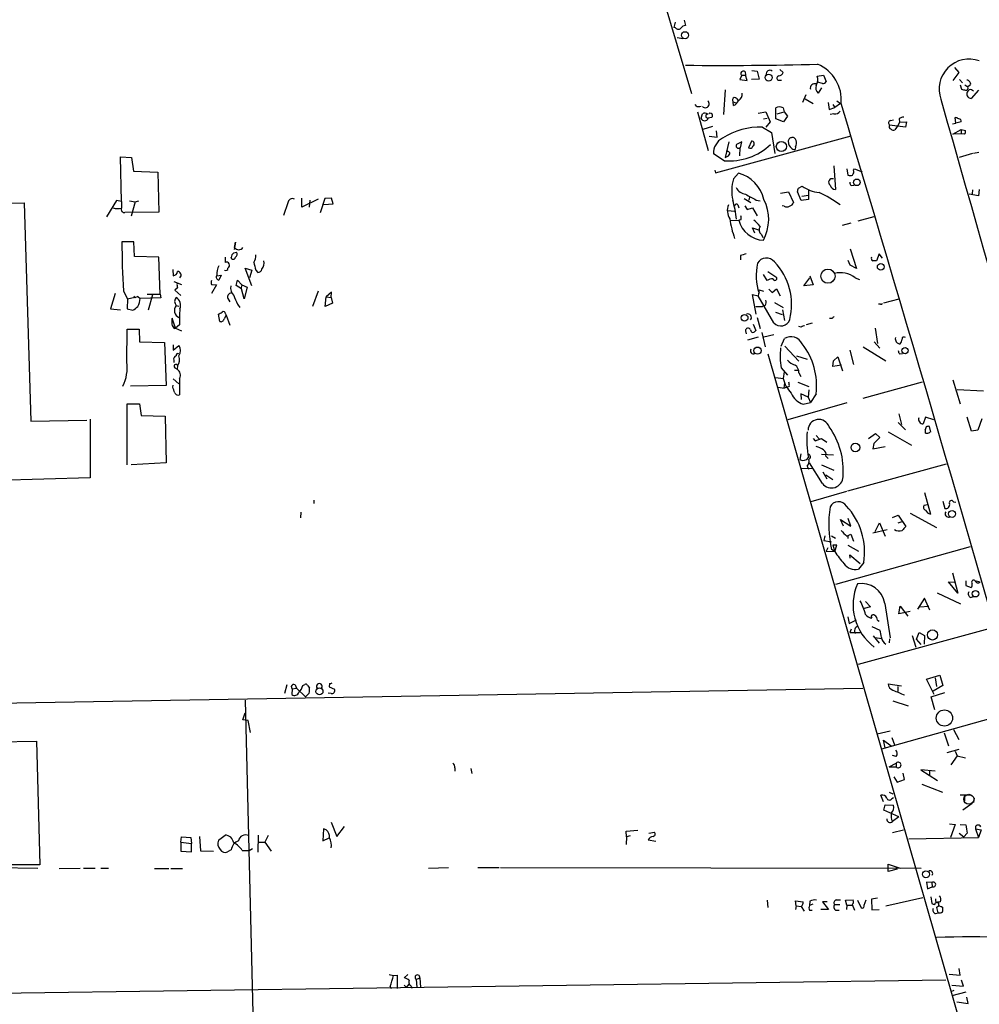
# Model space of a CAD drawing. Extents: x 0 to 737, y 0 to 880.
# Drawn here: x 297 to 467, y 496 to 670 of the extents above; entities that cross this region are included whole.
import ezdxf

# ---------------------------------------------------------------- set-up
doc = ezdxf.new("R2010")
doc.units = 0
doc.header["$MEASUREMENT"] = 0
doc.layers.add('MAIN', color=5, linetype='CONTINUOUS')

msp = doc.modelspace()

# ---------------------------------------------------------------- linework, layer by layer
at = {"layer": 'MAIN'}
for p, q in [((406.4847, 687.6626), (415.7133, 656.6746)), ((412.8347, 669.29), (412.5807, 668.3586)), ((414.4433, 669.6286), (414.6973, 668.6973)), ((412.9193, 668.274), (412.5807, 668.3586)), ((413.1733, 666.5806), (414.1893, 666.4113)), ((426.3813, 660.7386), (427.3127, 660.654)), ((427.3127, 660.654), (427.6513, 659.2146)), ((431.292, 660.908), (431.8847, 660.4)), ((462.1107, 661.2466), (462.8727, 660.4)), ((424.6033, 659.892), (424.2647, 659.13)), ((424.2647, 659.13), (425.5347, 658.9606)), ((424.6033, 659.892), (425.2807, 659.892)), ((425.196, 660.4846), (425.2807, 659.892)), ((425.5347, 658.9606), (425.2807, 659.892)), ((427.6513, 659.2146), (426.2967, 659.13)), ((431.038, 659.0453), (431.6307, 659.0453)), ((437.896, 659.7226), (438.9967, 659.892)), ((438.9967, 659.892), (439.5047, 658.7913)), ((462.8727, 660.4), (461.8567, 658.9606)), ((463.042, 659.13), (463.55, 658.5373)), ((421.64, 657.352), (421.386, 652.9493)), ((438.8273, 658.4526), (437.9807, 658.7066)), ((438.658, 657.6906), (438.0653, 656.7593)), ((463.1267, 658.1986), (463.3807, 657.4366)), ((463.9733, 658.1986), (464.4813, 657.86)), ((464.9893, 658.1986), (464.4813, 657.86)), ((466.344, 657.2673), (465.074, 655.828)), ((423.672, 655.828), (424.0107, 655.4046)), ((435.356, 655.1506), (435.9487, 656.5053)), ((435.7793, 655.7433), (437.2187, 654.8966)), ((441.3673, 655.4046), (442.0447, 654.8966)), ((416.6447, 654.3886), (416.3907, 654.7273)), ((423.0793, 655.2353), (423.672, 654.9813)), ((423.164, 654.558), (423.0793, 655.2353)), ((430.6147, 652.1873), (430.6147, 654.1346)), ((431.8847, 654.1346), (432.054, 653.4573)), ((439.8433, 655.066), (440.0127, 653.8806)), ((440.0127, 653.8806), (441.0287, 654.2193)), ((440.69, 654.7273), (441.0287, 654.2193)), ((442.0447, 654.8966), (441.0287, 654.2193)), ((416.814, 653.4573), (418.6767, 646.5993)), ((417.4067, 652.3566), (417.6607, 653.1186)), ((419.2693, 652.4413), (418.6767, 652.3566)), ((427.482, 653.2033), (428.8367, 653.4573)), ((428.4133, 652.1873), (429.0907, 652.3566)), ((428.8367, 653.4573), (429.5987, 651.6793)), ((431.9693, 651.6793), (430.6147, 652.1873)), ((430.8687, 653.1186), (432.054, 653.4573)), ((432.6467, 652.6953), (431.9693, 651.6793)), ((432.054, 653.4573), (432.6467, 652.6953)), ((440.8593, 653.1186), (440.182, 652.9493)), ((450.85, 651.9333), (451.358, 652.018)), ((452.374, 652.1873), (452.4587, 651.5946)), ((462.3647, 651.4253), (462.28, 652.4413)), ((419.4387, 650.8326), (417.7453, 650.3246)), ((428.244, 650.748), (429.8527, 649.8166)), ((429.5987, 651.6793), (428.8367, 650.748)), ((453.4747, 650.748), (450.6807, 651.0866)), ((452.2047, 651.0866), (451.612, 650.24)), ((452.4587, 651.5946), (452.2047, 651.0866)), ((452.4587, 651.5946), (453.644, 651.6793)), ((453.644, 651.6793), (453.4747, 650.748)), ((461.772, 651.3406), (462.3647, 651.4253)), ((461.8567, 649.478), (463.296, 650.3246)), ((463.296, 651.6793), (462.3647, 651.4253)), ((463.296, 650.3246), (464.058, 650.1553)), ((463.296, 650.3246), (463.296, 649.5626)), ((418.846, 649.1393), (420.2853, 648.97)), ((419.9467, 642.7046), (443.9073, 649.224)), ((420.2853, 648.97), (420.116, 650.0706)), ((429.8527, 649.8166), (430.4453, 646.0913)), ((463.296, 649.5626), (461.8567, 649.478)), ((463.8887, 649.478), (463.296, 649.5626)), ((422.3173, 648.1233), (421.64, 645.414)), ((424.6033, 648.1233), (423.672, 647.7)), ((424.2647, 647.1073), (424.18, 645.668)), ((424.3493, 647.1073), (424.6033, 648.1233)), ((426.2967, 648.2926), (425.7887, 647.1073)), ((434.086, 647.2766), (434.0013, 646.7686)), ((315.1293, 637.6246), (314.96, 645.4986)), ((314.96, 645.4986), (316.9073, 645.414)), ((316.9073, 645.414), (317.246, 642.9586)), ((421.4707, 644.8213), (419.608, 646.0066)), ((422.148, 646.43), (421.894, 646.5993)), ((465.328, 646.0913), (462.9573, 645.414)), ((465.4973, 646.176), (466.4287, 646.3453)), ((440.8593, 643.89), (441.1133, 639.7413)), ((443.1453, 643.382), (443.3147, 642.2813)), ((444.3307, 643.128), (444.5, 643.382)), ((444.5, 643.382), (445.8547, 642.874)), ((317.246, 642.9586), (321.564, 642.7893)), ((321.564, 642.7893), (321.7333, 635.762)), ((419.862, 643.128), (419.9467, 642.7046)), ((423.164, 641.604), (424.0107, 642.62)), ((434.594, 639.9953), (435.2713, 640.334)), ((443.9073, 640.4186), (444.4153, 640.5033)), ((466.5133, 639.7413), (466.344, 638.6406)), ((346.964, 636.6086), (346.964, 638.2173)), ((349.8427, 638.048), (346.964, 636.6086)), ((351.028, 638.1326), (350.1813, 635.5926)), ((352.2133, 638.2173), (351.028, 638.1326)), ((352.4673, 637.2013), (352.2133, 638.2173)), ((425.0267, 638.1326), (426.212, 637.4553)), ((425.958, 638.3866), (425.8733, 637.8786)), ((431.4613, 639.064), (432.816, 639.318)), ((432.816, 639.318), (433.7473, 637.4553)), ((435.102, 637.794), (434.4247, 639.318)), ((436.372, 637.9633), (435.102, 637.794)), ((435.1867, 638.556), (436.372, 638.7253)), ((436.372, 639.6566), (436.372, 638.7253)), ((436.372, 638.7253), (436.372, 637.9633)), ((466.344, 638.6406), (464.7353, 638.8946)), ((465.328, 639.6566), (465.2433, 638.9793)), ((272.9653, 636.9473), (297.942, 637.3706)), ((297.942, 637.3706), (299.1273, 598.8473)), ((314.2827, 637.794), (312.5047, 634.9153)), ((315.1293, 637.6246), (314.2827, 637.794)), ((315.1293, 637.6246), (315.1293, 636.4393)), ((316.5687, 637.7093), (317.5847, 637.54)), ((317.5847, 637.54), (316.8227, 635)), ((317.5847, 637.54), (318.1773, 637.7093)), ((344.5087, 637.3706), (343.7467, 635.1693)), ((348.4033, 637.8786), (348.234, 636.6086)), ((350.8587, 637.1166), (352.4673, 637.2013)), ((423.926, 637.032), (424.0953, 636.524)), ((425.1113, 636.8626), (425.5347, 636.1853)), ((425.5347, 636.1853), (426.466, 636.524)), ((426.466, 636.524), (427.3127, 635.0846)), ((427.1433, 637.8786), (427.8207, 637.7093)), ((432.054, 636.778), (431.7153, 636.8626)), ((321.7333, 635.762), (315.722, 635.6773)), ((422.148, 636.016), (423.3333, 635.9313)), ((447.8867, 634.9153), (445.0927, 634.1533)), ((422.5713, 634.238), (424.0953, 634.3226)), ((424.434, 634.4073), (424.0953, 634.3226)), ((426.8893, 632.0366), (426.466, 632.968)), ((426.466, 632.968), (427.5667, 632.6293)), ((443.8227, 633.8146), (442.2987, 633.3913)), ((428.0747, 631.7826), (428.3287, 631.2746)), ((317.3307, 630.5126), (315.214, 630.5126)), ((317.4153, 627.888), (317.3307, 630.5126)), ((335.28, 630.428), (335.026, 629.158)), ((335.1107, 629.4966), (335.28, 630.428)), ((443.738, 629.2426), (444.8387, 625.7713)), ((321.7333, 627.8033), (317.4153, 627.888)), ((321.9873, 621.284), (321.7333, 627.8033)), ((333.4173, 627.8033), (333.4173, 626.872)), ((334.6027, 627.4646), (334.518, 627.7186)), ((334.9413, 628.5653), (335.4493, 628.65)), ((424.3493, 628.0573), (424.3493, 627.2953)), ((448.818, 628.396), (448.3947, 627.126)), ((449.4107, 627.634), (448.818, 628.396)), ((338.1587, 622.7233), (336.9733, 625.856)), ((336.9733, 625.856), (338.1587, 625.5173)), ((443.738, 626.364), (443.3993, 627.2106)), ((444.8387, 625.7713), (443.738, 626.364)), ((324.1887, 625.602), (324.2733, 624.5013)), ((331.978, 624.5013), (332.74, 624.586)), ((332.74, 624.586), (332.3167, 623.7393)), ((338.1587, 625.5173), (337.7353, 624.1626)), ((338.836, 625.5173), (339.1747, 625.094)), ((429.0907, 623.6546), (428.4133, 624.7553)), ((429.1753, 625.2633), (430.6147, 624.332)), ((435.5253, 622.7233), (436.626, 624.1626)), ((436.626, 624.5013), (437.2187, 622.8926)), ((444.5847, 624.1626), (445.3467, 623.824)), ((324.358, 623.4853), (325.7127, 622.9773)), ((325.0353, 622.3846), (324.5273, 621.9613)), ((331.0467, 622.9773), (331.8933, 622.8926)), ((331.8933, 622.8926), (331.0467, 621.3686)), ((335.3647, 622.808), (335.6187, 623.7393)), ((336.296, 622.2153), (335.3647, 622.808)), ((335.6187, 623.7393), (336.3807, 622.8926)), ((336.3807, 622.8926), (336.2113, 622.2153)), ((336.3807, 622.8926), (337.312, 622.4693)), ((337.312, 622.4693), (336.804, 620.4373)), ((437.2187, 622.8926), (435.5253, 622.7233)), ((314.0287, 621.3686), (313.182, 618.6593)), ((315.468, 621.792), (316.23, 620.4373)), ((316.23, 620.4373), (318.008, 620.8606)), ((317.3307, 620.9453), (317.5, 620.6066)), ((317.3307, 620.9453), (317.5, 620.6066)), ((318.008, 620.8606), (317.5, 620.6066)), ((318.008, 620.8606), (318.4313, 620.522)), ((322.072, 620.6066), (318.4313, 620.522)), ((319.7013, 621.284), (321.9873, 621.284)), ((320.6327, 621.1146), (319.8707, 618.4053)), ((321.9873, 621.284), (322.072, 620.6066)), ((324.5273, 621.9613), (325.628, 621.03)), ((336.804, 620.4373), (336.296, 622.2153)), ((349.8427, 621.792), (348.8267, 619.0826)), ((351.1127, 619.0826), (351.282, 620.776)), ((352.2133, 621.6226), (351.282, 620.776)), ((351.282, 620.776), (352.1287, 620.6913)), ((352.1287, 620.6913), (352.2133, 621.6226)), ((352.1287, 620.6913), (352.3827, 619.6753)), ((427.1433, 617.728), (426.466, 621.1993)), ((426.466, 621.1993), (427.482, 620.9453)), ((427.6513, 622.046), (427.482, 620.9453)), ((430.276, 616.204), (427.482, 620.9453)), ((427.6513, 622.046), (428.4133, 621.792)), ((429.3447, 622.1306), (429.9373, 621.538)), ((429.9373, 621.538), (430.6993, 622.2153)), ((430.6993, 622.2153), (431.3767, 620.9453)), ((316.23, 620.4373), (316.1453, 618.6593)), ((324.7813, 619.252), (325.2893, 619.1673)), ((333.9253, 620.522), (334.264, 619.9293)), ((335.6187, 619.506), (336.042, 618.9133)), ((352.3827, 619.6753), (351.1127, 619.0826)), ((427.0587, 619.0826), (428.244, 619.0826)), ((428.752, 619.252), (428.244, 619.0826)), ((430.3607, 619.76), (431.8847, 618.9133)), ((449.072, 619.506), (448.7333, 619.506)), ((452.2893, 620.3526), (449.58, 619.6753)), ((313.182, 618.6593), (314.96, 618.49)), ((316.1453, 618.6593), (317.1613, 618.4053)), ((332.486, 616.458), (332.232, 617.728)), ((333.5867, 617.5586), (333.248, 616.8813)), ((333.502, 617.8126), (333.5867, 617.5586)), ((333.5867, 617.5586), (334.264, 615.7806)), ((427.3127, 617.1353), (427.8207, 615.188)), ((430.53, 618.0666), (431.7153, 617.6433)), ((431.8, 618.49), (432.1387, 616.6273)), ((324.6967, 615.2726), (324.104, 617.0506)), ((325.374, 615.8653), (324.6967, 615.2726)), ((426.6353, 615.95), (427.0587, 614.8493)), ((435.102, 615.442), (434.6787, 615.5266)), ((437.0493, 616.1193), (435.9487, 615.8653)), ((440.5207, 616.966), (440.0973, 616.966)), ((316.0607, 609.2613), (316.1453, 615.1033)), ((316.1453, 615.1033), (318.262, 615.1033)), ((318.262, 615.1033), (318.3467, 612.8173)), ((324.4427, 615.188), (324.6967, 615.2726)), ((324.6967, 615.2726), (325.7127, 614.7646)), ((425.2807, 614.7646), (425.3653, 614.2566)), ((427.482, 613.664), (425.6193, 613.156)), ((428.1593, 614.5106), (428.752, 611.9706)), ((430.276, 614.0873), (428.498, 613.664)), ((448.1407, 615.2726), (448.564, 612.5633)), ((318.3467, 612.8173), (322.7493, 612.7326)), ((322.7493, 612.7326), (323.0033, 605.1126)), ((324.2733, 612.3093), (324.2733, 611.378)), ((324.2733, 611.378), (325.2893, 612.2246)), ((431.546, 612.0553), (432.1387, 613.41)), ((432.2233, 612.0553), (434.6787, 609.4306)), ((446.024, 611.9706), (450.0033, 609.5153)), ((447.9713, 612.8173), (448.9873, 611.7166)), ((429.1753, 610.7006), (467.36, 477.774)), ((434.2553, 610.362), (436.118, 609.7693)), ((440.7747, 609.5153), (441.5367, 610.1926)), ((441.5367, 610.1926), (442.3833, 607.7373)), ((443.6533, 611.378), (444.3307, 608.838)), ((452.4587, 610.7006), (452.9667, 610.7853)), ((324.358, 609.6), (324.358, 609.1766)), ((325.0353, 608.584), (324.9507, 607.9913)), ((440.69, 608.4993), (440.7747, 609.5153)), ((442.214, 608.7533), (440.69, 608.4993)), ((324.5273, 608.2453), (324.9507, 607.9913)), ((431.546, 608.2453), (432.6467, 606.9753)), ((432.054, 607.568), (431.8847, 606.3826)), ((433.9167, 607.822), (434.5093, 607.822)), ((434.6787, 607.3986), (435.0173, 606.7213)), ((323.0033, 605.1126), (316.738, 605.028)), ((324.1887, 604.8586), (324.2733, 605.1973)), ((324.2733, 606.298), (325.2893, 605.4513)), ((325.374, 606.3826), (325.374, 603.504)), ((430.6147, 606.552), (431.8847, 606.3826)), ((432.054, 604.6893), (432.2233, 605.6206)), ((432.9853, 604.9433), (432.6467, 604.8586)), ((434.5093, 605.7053), (436.4567, 604.9433)), ((456.438, 605.7053), (445.9393, 602.8266)), ((461.8567, 606.1286), (463.1267, 601.8953)), ((431.038, 604.8586), (432.054, 604.6893)), ((432.6467, 604.8586), (432.054, 604.6893)), ((436.2873, 603.0806), (435.0173, 603.6733)), ((435.0173, 603.6733), (435.102, 602.6573)), ((436.4567, 604.3506), (436.2873, 603.0806)), ((437.7267, 603.6733), (436.7107, 602.1493)), ((462.6187, 604.4353), (467.2753, 604.1813)), ((316.1453, 591.1426), (316.1453, 601.8953)), ((316.1453, 601.8953), (318.3467, 601.8953)), ((318.3467, 601.8953), (318.6007, 599.8633)), ((443.1453, 602.0646), (432.7313, 599.1013)), ((435.4407, 601.8106), (436.7107, 602.1493)), ((436.2873, 603.0806), (436.7107, 602.1493)), ((318.6007, 599.8633), (322.834, 599.694)), ((322.834, 599.694), (323.0033, 591.4813)), ((452.2893, 600.1173), (452.7973, 598.2546)), ((299.1273, 598.8473), (309.0333, 599.0166)), ((309.626, 599.186), (309.626, 588.8566)), ((452.2047, 598.5933), (453.4747, 597.3233)), ((457.0307, 599.5246), (456.6073, 598.3393)), ((458.47, 599.1013), (457.0307, 599.5246)), ((465.1587, 597.0693), (464.3967, 599.5246)), ((466.9367, 599.2706), (466.2593, 597.2386)), ((437.7267, 596.3073), (438.2347, 595.7146)), ((446.9553, 595.7993), (448.2253, 596.646)), ((448.2253, 596.646), (448.9873, 595.9686)), ((450.4267, 596.9846), (454.5753, 594.614)), ((457.1153, 597.8313), (456.946, 597.3233)), ((457.962, 596.9), (457.708, 597.916)), ((466.2593, 597.2386), (465.1587, 597.0693)), ((437.2187, 595.7993), (437.5573, 595.376)), ((437.5573, 595.376), (438.658, 595.7993)), ((438.658, 595.7993), (439.5893, 595.122)), ((447.8867, 594.868), (447.7173, 593.9366)), ((448.9873, 595.9686), (447.8867, 594.868)), ((435.0173, 593.09), (434.848, 592.074)), ((438.658, 593.0053), (440.7747, 592.9206)), ((447.7173, 593.9366), (449.9187, 594.36)), ((323.0033, 591.4813), (316.8227, 591.1426)), ((438.8273, 587.8406), (436.5413, 591.4813)), ((438.658, 591.1426), (440.8593, 590.2113)), ((439.42, 592.6666), (439.8433, 592.2433)), ((460.6713, 591.2273), (443.23, 586.486)), ((435.1867, 590.4653), (437.134, 590.55)), ((436.118, 590.8886), (436.372, 590.3806)), ((438.912, 589.8726), (439.5893, 588.6873)), ((439.42, 589.3646), (440.69, 588.518)), ((309.626, 588.8566), (292.6927, 588.3486)), ((443.0607, 586.4013), (436.7953, 584.6233)), ((456.8613, 586.232), (457.8773, 582.422)), ((349.0807, 584.8773), (349.0807, 584.2846)), ((456.7767, 584.0306), (457.3693, 584.1153)), ((460.0787, 584.708), (460.4173, 583.438)), ((461.9413, 584.6233), (462.3647, 584.5386)), ((346.7947, 582.7606), (346.71, 581.7446)), ((454.3213, 582.5913), (458.978, 580.0513)), ((442.5527, 580.3053), (442.0447, 581.4906)), ((442.0447, 581.4906), (443.8227, 580.3053)), ((443.8227, 580.3053), (443.3993, 581.66)), ((448.1407, 579.374), (448.9027, 580.898)), ((448.9027, 580.898), (449.9187, 578.5273)), ((451.1887, 581.8293), (452.2047, 582.2526)), ((452.2047, 582.2526), (453.5593, 580.2206)), ((452.2047, 580.898), (452.882, 581.152)), ((443.1453, 578.5273), (443.8227, 578.866)), ((443.8227, 578.866), (444.3307, 577.6806)), ((447.7173, 579.12), (450.2573, 579.7126)), ((439.2507, 578.612), (439.0813, 577.7653)), ((439.0813, 577.7653), (440.436, 577.5113)), ((440.436, 578.612), (441.1133, 578.1886)), ((443.3147, 578.5273), (443.3147, 578.104)), ((439.7587, 576.4953), (439.5047, 575.9026)), ((439.5047, 575.9026), (441.0287, 575.818)), ((441.0287, 575.818), (440.436, 576.1566)), ((440.69, 576.9186), (441.0287, 575.818)), ((441.3673, 576.9186), (440.69, 576.9186)), ((441.0287, 575.818), (441.3673, 576.9186)), ((464.9047, 576.6646), (441.1133, 569.976)), ((443.3147, 576.9186), (445.1773, 575.9026)), ((443.738, 574.6326), (443.6533, 575.2253)), ((443.6533, 575.2253), (445.516, 573.7013)), ((446.1087, 573.8706), (445.1773, 572.6853)), ((461.772, 572.0926), (462.7033, 568.452)), ((462.7033, 568.452), (461.0947, 570.484)), ((461.0947, 570.484), (462.1107, 570.3993)), ((464.1427, 570.6533), (464.1427, 569.8066)), ((465.7513, 570.738), (466.6827, 570.484)), ((459.0627, 568.5366), (463.2113, 566.5893)), ((464.1427, 569.8066), (465.074, 569.468)), ((446.4473, 567.0126), (447.294, 566.0813)), ((449.834, 566.674), (450.7653, 560.578)), ((456.8613, 567.6053), (455.5913, 565.658)), ((457.7927, 565.4886), (456.8613, 567.6053)), ((464.9893, 567.69), (465.4973, 567.8593)), ((447.294, 566.0813), (446.1933, 565.7426)), ((452.2893, 564.8113), (452.5433, 566.166)), ((454.3213, 565.2346), (452.2893, 564.8113)), ((452.5433, 566.166), (453.898, 564.388)), ((456.0147, 566.0813), (457.6233, 566.166)), ((443.3147, 564.3033), (443.5687, 563.118)), ((443.5687, 563.118), (444.8387, 563.7953)), ((448.564, 563.7106), (448.818, 563.5413)), ((443.9073, 562.102), (443.6533, 561.5093)), ((443.6533, 561.5093), (445.516, 561.5093)), ((445.1773, 555.9213), (468.884, 562.4406)), ((447.548, 562.61), (448.9873, 561.9326)), ((455.422, 560.324), (455.93, 561.5093)), ((455.93, 561.5093), (456.8613, 561.0013)), ((447.802, 560.9166), (448.818, 559.6466)), ((448.1407, 560.6626), (449.2413, 560.4933)), ((450.6807, 560.4086), (450.596, 559.7313)), ((454.66, 561.0013), (455.3373, 558.9693)), ((456.2687, 559.3926), (455.422, 560.324)), ((456.8613, 561.0013), (456.7767, 559.4773)), ((457.2, 553.2966), (459.5707, 553.974)), ((458.5547, 550.5873), (457.2, 553.2966)), ((458.724, 553.5506), (458.978, 552.0266)), ((459.5707, 553.974), (460.0787, 552.196)), ((246.4647, 548.2166), (445.9393, 551.688)), ((344.3393, 552.2806), (343.916, 550.7566)), ((345.2707, 551.6033), (345.186, 550.5873)), ((345.2707, 551.6033), (346.0327, 551.688)), ((345.7787, 552.2806), (346.0327, 551.688)), ((346.0327, 551.688), (347.6413, 550.164)), ((347.1333, 552.196), (347.472, 552.3653)), ((347.98, 552.196), (348.3187, 551.7726)), ((351.8747, 552.5346), (351.79, 551.942)), ((351.79, 551.942), (352.7213, 551.5186)), ((450.4267, 552.45), (452.7973, 552.1113)), ((452.12, 552.0266), (452.12, 551.0953)), ((460.0787, 552.196), (458.3853, 551.18)), ((336.9733, 549.5713), (341.5453, 363.8126)), ((348.234, 550.8413), (347.6413, 550.164)), ((352.1287, 550.7566), (351.6207, 550.8413)), ((451.2733, 549.4866), (453.9827, 548.5553)), ((458.0467, 550.164), (460.4173, 550.926)), ((458.6393, 547.878), (458.0467, 550.164)), ((449.326, 541.02), (473.202, 547.7086)), ((336.55, 546.1), (336.9733, 547.37)), ((337.4813, 546.0153), (336.55, 546.1)), ((337.9047, 543.8986), (337.4813, 546.0153)), ((448.4793, 543.6446), (450.7653, 544.1526)), ((461.9413, 544.4066), (462.8727, 542.6286)), ((285.242, 542.036), (300.1433, 542.3746)), ((300.1433, 542.3746), (300.736, 520.5306)), ((449.9187, 541.1893), (449.58, 542.544)), ((449.58, 542.544), (450.9347, 541.528)), ((451.104, 542.9673), (451.5273, 541.6973)), ((460.3327, 543.814), (461.0947, 541.528)), ((460.8407, 540.3426), (462.9573, 540.9353)), ((462.28, 540.5966), (462.6187, 539.75)), ((451.866, 539.6653), (451.1887, 539.8346)), ((462.6187, 539.75), (461.518, 538.1413)), ((462.6187, 539.75), (464.058, 539.4113)), ((373.9727, 537.6333), (373.9727, 537.0406)), ((376.7667, 537.5486), (376.936, 536.6173)), ((450.596, 537.8026), (451.866, 538.48)), ((450.596, 537.8026), (451.866, 537.8026)), ((451.866, 538.48), (451.866, 537.8026)), ((458.724, 537.0406), (456.184, 537.2946)), ((456.184, 537.2946), (459.1473, 535.432)), ((451.4427, 536.0246), (452.0353, 535.0933)), ((452.0353, 535.0933), (453.3053, 535.6013)), ((453.3053, 535.6013), (453.0513, 536.702)), ((457.708, 537.0406), (457.708, 536.2786)), ((456.3533, 534.7546), (459.994, 533.3153)), ((449.58, 531.622), (449.1567, 532.8073)), ((450.596, 533.3153), (451.2733, 533.0613)), ((451.104, 532.2146), (451.358, 532.384)), ((463.1267, 532.892), (464.9893, 532.892)), ((463.8887, 532.8073), (463.8887, 531.7913)), ((465.582, 532.2993), (465.4973, 531.5373)), ((449.6647, 530.1826), (449.9187, 531.114)), ((452.2893, 528.9973), (449.6647, 530.1826)), ((449.9187, 531.114), (451.358, 531.0293)), ((465.2433, 531.368), (463.6347, 530.1826)), ((452.2893, 528.9973), (451.1887, 528.1506)), ((350.774, 526.8806), (350.6893, 524.764)), ((351.282, 526.7113), (350.774, 526.8806)), ((352.1287, 528.066), (353.1447, 525.526)), ((353.1447, 525.526), (354.4993, 527.304)), ((451.1887, 526.2033), (453.136, 526.7113)), ((461.264, 527.7273), (462.28, 527.6426)), ((462.28, 527.6426), (461.4333, 525.3566)), ((463.1267, 527.6426), (464.1427, 527.558)), ((465.836, 526.8806), (466.344, 525.3566)), ((465.836, 526.8806), (466.852, 526.7113)), ((466.852, 526.7113), (466.344, 525.3566)), ((325.628, 524.51), (325.7127, 525.4413)), ((325.7127, 525.4413), (327.406, 525.3566)), ((327.406, 525.3566), (327.4907, 524.256)), ((328.93, 525.526), (329.0993, 522.986)), ((332.232, 524.8486), (333.4173, 525.78)), ((339.2593, 525.78), (339.1747, 522.732)), ((341.0373, 525.6953), (340.4447, 524.51)), ((350.6893, 524.764), (351.79, 525.272)), ((404.1987, 526.4573), (406.2307, 526.6266)), ((404.2833, 525.4413), (404.1987, 526.4573)), ((404.2833, 525.4413), (404.1987, 524.0866)), ((404.876, 525.6106), (404.2833, 525.4413)), ((408.178, 526.1186), (409.194, 526.288)), ((454.0673, 525.1026), (466.344, 525.3566)), ((462.9573, 526.1186), (463.804, 525.4413)), ((464.3967, 526.1186), (463.804, 525.4413)), ((325.628, 524.51), (327.4907, 524.256)), ((325.628, 524.51), (325.628, 522.9013)), ((327.4907, 522.8166), (327.4907, 524.256)), ((337.6507, 523.0706), (338.2433, 523.4093)), ((339.344, 524.51), (340.4447, 524.51)), ((340.4447, 524.51), (341.5453, 522.9013)), ((408.0933, 524.9333), (409.448, 524.6793)), ((325.628, 522.9013), (327.4907, 522.8166)), ((329.0993, 522.986), (331.3853, 522.9013)), ((334.518, 523.1553), (333.8407, 522.8166)), ((336.4653, 523.0706), (337.6507, 523.0706)), ((300.736, 520.5306), (285.75, 520.5306)), ((292.7773, 520.0226), (300.3973, 519.938)), ((304.1227, 519.8533), (307.848, 519.938)), ((308.4407, 519.938), (310.4727, 519.938)), ((311.4887, 519.938), (312.8433, 519.938)), ((320.9713, 519.8533), (323.5113, 519.8533)), ((323.85, 519.8533), (325.882, 519.8533)), ((369.316, 519.938), (372.872, 520.0226)), ((378.0367, 520.0226), (381.762, 520.0226)), ((382.016, 520.0226), (456.2687, 519.938)), ((450.4267, 520.0226), (450.4267, 520.6153)), ((450.4267, 520.6153), (452.5433, 519.938)), ((450.4267, 519.3453), (450.4267, 520.0226)), ((452.0353, 519.7686), (450.4267, 519.3453)), ((458.1313, 517.398), (457.2, 517.4826)), ((457.2, 517.4826), (457.3693, 516.2973)), ((457.3693, 516.2973), (458.216, 516.636)), ((458.1313, 517.398), (458.216, 516.636)), ((448.564, 514.604), (447.4633, 514.4346)), ((450.0033, 513.2493), (456.5227, 514.7733)), ((457.962, 514.858), (458.1313, 513.6726)), ((429.0907, 514.2653), (429.1753, 512.9953)), ((434.1707, 513.2493), (434.086, 514.1806)), ((434.086, 514.1806), (435.4407, 514.0113)), ((434.1707, 513.2493), (434.086, 512.6566)), ((434.1707, 513.2493), (435.102, 513.1646)), ((435.102, 513.1646), (435.61, 512.318)), ((436.626, 514.096), (436.5413, 513.334)), ((437.134, 513.588), (436.5413, 513.334)), ((439.674, 514.0113), (438.8273, 514.0113)), ((438.8273, 514.0113), (439.928, 512.6566)), ((440.944, 513.5033), (441.8753, 513.5033)), ((441.2827, 514.35), (442.0447, 514.35)), ((442.8913, 514.2653), (444.246, 514.35)), ((443.1453, 513.4186), (442.8913, 514.2653)), ((443.1453, 513.4186), (443.0607, 512.6566)), ((443.1453, 513.4186), (444.0767, 513.4186)), ((444.0767, 513.5033), (444.5, 512.4873)), ((445.008, 514.2653), (445.6853, 512.9106)), ((446.1933, 513.4186), (446.532, 514.35)), ((447.4633, 514.4346), (447.548, 512.572)), ((458.978, 513.842), (459.1473, 513.9266)), ((458.978, 512.9953), (459.4013, 513.334)), ((459.6553, 514.0113), (459.1473, 513.9266)), ((459.8247, 513.1646), (460.0787, 512.9953)), ((436.5413, 512.4873), (437.0493, 512.4873)), ((439.928, 512.6566), (438.5733, 512.6566)), ((441.1133, 512.4873), (441.7907, 512.4873)), ((447.548, 512.572), (448.818, 512.6566)), ((458.8087, 511.8946), (459.232, 512.064)), ((362.3733, 501.142), (363.1353, 500.9726)), ((363.1353, 500.9726), (363.8127, 501.0573)), ((363.8127, 501.0573), (363.8127, 498.6866)), ((365.6753, 501.142), (364.998, 500.5493)), ((461.1793, 501.2266), (463.1267, 501.0573)), ((463.1267, 501.0573), (462.9573, 502.2426)), ((460.5867, 500.126), (290.068, 497.7553)), ((362.5427, 499.0253), (362.712, 498.6866)), ((364.998, 499.2793), (365.4213, 498.856)), ((365.4213, 498.856), (365.9293, 499.4486)), ((366.268, 499.11), (366.3527, 498.7713)), ((367.1147, 500.2953), (367.792, 500.5493)), ((367.1147, 500.2953), (367.284, 498.9406)), ((367.792, 500.5493), (367.8767, 498.856)), ((461.6873, 499.2793), (463.7193, 499.11)), ((463.7193, 499.11), (463.3807, 500.126)), ((462.026, 498.348), (461.518, 498.094)), ((464.1427, 498.0093), (461.6873, 497.4166)), ((464.566, 496.062), (464.312, 497.1626)), ((462.534, 496.316), (464.566, 496.062))]:
    msp.add_line(p, q, dxfattribs=at)
for centre, radius in [((414.5851, 666.9633), 0.6304), ((429.3319, 659.4828), 0.6024), ((431.5832, 647.3237), 0.8948), ((444.9216, 641.0001), 0.5778), ((449.1213, 626.0869), 0.5915), ((439.8105, 624.4374), 1.2477), ((425.0907, 617.0804), 0.5958), ((427.3808, 611.2935), 0.6354), ((453.4178, 611.2774), 0.5507), ((444.6408, 594.1916), 0.7644), ((461.7098, 582.4572), 0.6117), ((465.8459, 568.3842), 0.5761), ((458.2589, 561.0998), 0.8975), ((350.077, 551.1227), 0.6146), ((460.3619, 546.4295), 1.4324), ((457.0871, 518.8577), 0.6153)]:
    msp.add_circle(centre, radius, dxfattribs=at)
at = {"layer": 'MAIN', "color": 5}
msp.add_circle((464.6506, 532.0877), 0.8828, dxfattribs=at)
at = {"layer": 'MAIN'}
for centre, radius, start, end in [((413.4213, 668.6309), 0.616, 215.411159, 314.197517), ((414.782, 667.5967), 1.1039, 94.400696, 147.530798), ((464.695, 657.4769), 5.2781, 69.849122, 200.151252), ((421.314, 1352.829), 691.1907, 269.4515048, 271.3817087), ((424.8573, 660.2306), 0.4233, 36.867191, 233.124688), ((429.5511, 660.1326), 0.6488, 53.472721, 193.912023), ((435.3572, 655.5608), 6.8046, 354.39841, 67.322165), ((431.1756, 659.4157), 0.3952, 97.693333, 249.620458), ((431.1579, 660.5482), 0.7418, 267.279935, 348.474956), ((436.2963, 659.0778), 1.7248, 326.028007, 21.95316), ((438.912, 659.1299), 0.6826, 262.87186, 330.261365), ((464.2626, 658.3115), 0.7355, 351.169134, 86.148614), ((437.4675, 657.631), 0.7814, 70.623427, 194.406164), ((438.912, 657.6906), 1.2587, 160.342808, 227.724168), ((506.0517, 826.7062), 174.5652, 255.851163, 256.080306), ((464.1408, 657.6556), 0.397, 257.962694, 30.976128), ((465.4132, 656.4203), 1.1522, 126.039438, 162.889228), ((464.9046, 656.5899), 0.7807, 40.605275, 102.524827), ((418.1578, 654.8677), 0.6905, 223.943652, 51.036953), ((423.3636, 655.5437), 0.4194, 42.671557, 227.328443), ((422.6135, 655.9553), 1.5018, 291.503155, 338.488347), ((423.3332, 656.59), 1.3653, 299.749566, 7.122934), ((8755.1125, 2997.4246), 8619.575, 195.76426026, 196.60226818), ((465.1052, 656.6309), 0.8035, 170.804953, 267.774655), ((416.8561, 655.9568), 1.5824, 262.322568, 290.362373), ((431.2497, 653.1611), 1.1623, 56.88417, 123.11583), ((-6738.6786, -1504.7363), 7498.5343, 15.74882568, 16.73869582), ((418.0417, 652.5175), 0.6551, 194.21868, 345.78132), ((418.0567, 652.3094), 0.9009, 53.544775, 116.075842), ((418.592, 652.69), 0.344, 90, 284.254389), ((419.0154, 652.78), 0.4233, 306.856362, 126.886139), ((441.0646, 654.2272), 1.1275, 259.508338, 322.575172), ((450.977, 651.4676), 0.4827, 105.254078, 232.12814), ((453.2714, 651.1717), 1.3552, 92.143942, 131.464317), ((462.2204, 651.4838), 0.9594, 47.162672, 86.438195), ((462.964, 651.833), 0.3659, 335.158137, 104.45024), ((427.8671, 638.455), 12.2988, 88.243877, 122.733883), ((451.0334, 650.8326), 0.4347, 144.240122, 256.874964), ((451.4003, 650.8325), 0.6292, 222.268789, 289.661787), ((463.4655, 649.9436), 0.6292, 312.268789, 19.661787), ((422.5565, 646.169), 2.953, 116.981551, 183.1526), ((433.4932, 648.2081), 0.6981, 104.02828, 194.052168), ((433.5409, 648.2873), 0.6361, 8.13265, 109.936165), ((433.027, 647.9117), 1.2348, 329.04818, 22.151227), ((422.3516, 655.4624), 10.6775, 265.267686, 313.365547), ((424.0107, 647.446), 0.4234, 143.132809, 306.867191), ((426.085, 647.4884), 0.4827, 232.135426, 344.734472), ((426.3072, 647.7952), 0.4976, 299.30067, 91.209321), ((434.094, 648.1315), 1.2814, 184.157615, 233.063924), ((433.9167, 647.4459), 0.6826, 209.738635, 277.119811), ((421.2356, 647.0394), 1.675, 283.971531, 314.136456), ((422.1503, 646.0802), 0.3498, 316.019308, 90.376725), ((429.6811, 639.4413), 6.8666, 161.641572, 193.154662), ((422.3853, 636.5633), 6.271, 12.900043, 74.97783), ((440.5535, 641.0132), 0.6309, 69.473719, 233.923884), ((443.738, 643.2967), 1.1001, 247.369719, 292.630281), ((443.399, 642.8741), 0.9657, 322.1297, 15.24367), ((425.6632, 641.2433), 2.3796, 209.265549, 260.75024), ((265.1549, 681.989), 174.5654, 345.851179, 346.080322), ((438.5016, 644.4915), 5.2649, 232.153459, 267.094228), ((441.2319, 640.8364), 1.1015, 197.602583, 263.818923), ((444.6108, 641.0709), 0.9594, 183.561805, 222.837328), ((345.3425, 637.2873), 0.838, 65.19955, 174.29485), ((680.2233, 1104.0571), 530.445, 241.274081, 241.503253), ((421.6372, 634.4452), 7.7102, 331.50341, 27.147969), ((426.7769, 615.5902), 26.2731, 54.697403, 64.144477), ((314.5297, 638.521), 2.1663, 247.194185, 286.06819), ((315.6162, 636.2065), 0.5397, 154.446281, 281.305768), ((424.7432, 636.0509), 2.6954, 158.654509, 213.158873), ((405.7731, 632.6734), 17.9911, 5.801572, 16.817355), ((423.6643, 636.8241), 0.3342, 38.46437, 187.928861), ((432.5621, 637.9632), 1.2894, 246.794992, 336.80316), ((439.1146, 636.793), 16.775, 187.592431, 199.819547), ((423.7993, 634.746), 0.7194, 331.913927, 28.079046), ((428.6699, 635.4778), 4.7182, 194.172314, 266.882411), ((423.7139, 630.2155), 5.0897, 36.207056, 53.798572), ((428.6792, 632.6314), 1.042, 145.474203, 234.542218), ((483.5664, 631.0521), 168.3533, 180.183609, 183.153087), ((335.8304, 629.9623), 0.8571, 212.905903, 327.090466), ((335.6548, 627.6794), 1.1375, 128.847817, 178.025066), ((334.8143, 627.8879), 0.4733, 243.440363, 349.703815), ((334.9606, 628.3074), 0.5968, 302.358529, 35.03213), ((336.4312, 628.1082), 2.4077, 329.106848, 2.818674), ((509.5297, 374.2344), 267.7345, 108.322042, 108.551232), ((428.9604, 625.88), 1.7663, 37.554352, 152.243877), ((448.0644, 627.6425), 0.6223, 165.023504, 236.097982), ((334.7853, 624.905), 2.8254, 150.894775, 186.482845), ((333.5775, 625.7768), 0.3567, 226.66966, 12.828473), ((333.6452, 626.351), 0.5687, 299.503724, 113.625916), ((677.312, 710.8622), 349.0698, 193.922631, 194.151834), ((338.5663, 626.7685), 1.746, 321.709701, 11.815139), ((436.877, 624.5305), 9.7254, 167.094494, 198.445941), ((422.4768, 619.413), 10.9115, 346.126261, 43.736374), ((448.056, 457.7761), 169.3502, 89.885409, 90.114591), ((324.1463, 625.3903), 0.898, 278.130102, 351.869898), ((325.0269, 624.6283), 0.6351, 312.836876, 89.242116), ((332.384, 624.2573), 0.5224, 141.006164, 262.597439), ((339.2099, 625.8349), 0.7417, 267.279935, 348.467387), ((430.4454, 624.0357), 0.3413, 187.135426, 60.257201), ((441.9601, 620.7012), 4.3439, 52.828846, 103.527592), ((326.5171, 622.9348), 1.5807, 172.299482, 200.370222), ((331.6814, 623.3159), 0.7194, 151.913927, 208.079046), ((336.3322, 622.3701), 1.9315, 169.463258, 223.93435), ((430.1066, 622.3003), 1.693, 89.996616, 126.874636), ((325.6421, 619.9716), 1.122, 140.101587, 219.894495), ((323.85, 619.2519), 1.7144, 339.777616, 57.096903), ((334.5321, 620.7901), 0.6633, 91.217957, 203.837087), ((716.2797, 789.6179), 416.9423, 203.849995, 204.079178), ((148.2572, 830.422), 271.0713, 308.542744, 308.771924), ((315.7527, 620.5278), 2.6786, 327.348184, 359.875937), ((325.85, 618.3892), 1.3736, 141.084813, 245.907485), ((428.0271, 619.7874), 0.9012, 323.550995, 26.058953), ((449.199, 619.6753), 0.2117, 233.124688, 0), ((349.1677, 616.5423), 23.8033, 174.897535, 181.629792), ((247.9307, 787.2023), 189.2835, 296.447048, 296.676258), ((333.171, 617.8589), 0.3341, 352.037181, 141.562485), ((425.6683, 617.1398), 0.6274, 317.014988, 110.361515), ((525.3399, 532.4854), 119.7133, 134.885408, 135.114592), ((327.3631, 616.2462), 3.3569, 166.135551, 185.062153), ((325.6459, 616.3552), 1.6763, 193.988163, 224.129898), ((332.7205, 616.9334), 0.5301, 243.744313, 354.359318), ((431.5047, 617.2938), 1.6424, 221.571541, 342.378133), ((435.754, 614.7391), 0.9587, 93.546139, 132.848561), ((425.704, 614.8493), 0.4317, 11.315138, 191.315138), ((426.6015, 614.9848), 0.4769, 186.11465, 343.491799), ((433.2835, 611.5265), 2.2041, 25.593103, 121.291427), ((453.213, 613.3714), 0.3342, 38.46437, 187.928861), ((323.709, 611.2933), 1.8343, 329.488369, 30.511631), ((425.7246, 605.0714), 12.0833, 353.355678, 37.80757), ((452.5918, 613.3919), 0.9146, 168.175232, 266.960213), ((451.5277, 613.376), 1.3552, 318.535684, 357.856058), ((324.9688, 609.7593), 0.6312, 107.280921, 194.617437), ((325.0584, 610.4967), 0.308, 41.446637, 205.924669), ((323.4173, 609.7223), 1.9783, 324.872737, 18.866328), ((426.6507, 611.2552), 0.527, 146.343098, 296.919985), ((443.8911, 610.3184), 12.5179, 173.196655, 189.532678), ((453.1608, 611.3523), 0.9579, 183.531189, 222.867946), ((309.1072, 608.2031), 7.0335, 333.164999, 8.653014), ((324.7672, 608.5134), 0.3598, 41.822669, 228.177331), ((434.7405, 611.4429), 2.7893, 221.353267, 254.632463), ((433.0696, 607.4407), 1.6097, 358.501273, 54.632388), ((324.3681, 606.978), 1.1688, 329.378382, 60.103117), ((438.2179, 608.1487), 6.5748, 195.58186, 221.89776), ((431.4189, 605.1551), 1.5806, 352.299482, 20.370222), ((70.358, 519.7006), 267.7348, 18.316974, 18.546157), ((325.1199, 604.0965), 0.6447, 203.192756, 293.212594), ((436.6218, 605.2185), 3.6067, 203.887164, 250.884857), ((438.1976, 597.236), 1.9103, 18.157986, 179.922018), ((456.6359, 599.1732), 0.8344, 161.35225, 268.035715), ((451.77, 595.5611), 15.7166, 174.803426, 191.556235), ((429.341, 590.1106), 13.1717, 355.276745, 35.884769), ((456.0985, 596.8998), 0.9474, 349.712463, 26.551528), ((457.2, 597.7675), 1.0506, 260.726849, 304.34197), ((457.5388, 596.9838), 0.9474, 79.712462, 116.551528), ((436.1994, 592.5201), 0.515, 299.975338, 70.418022), ((436.5302, 590.1391), 4.3872, 55.791598, 74.173539), ((438.5479, 592.963), 0.921, 341.228681, 60.83845), ((435.4399, 593.0088), 1.1064, 237.658681, 327.395761), ((435.2498, 591.7777), 1.2427, 314.318599, 13.793594), ((440.4336, 589.0907), 2.0354, 217.891772, 358.178437), ((441.6681, 582.9811), 1.6474, 32.295144, 154.435124), ((460.6149, 584.087), 0.6784, 253.066164, 16.931377), ((461.6027, 584.4539), 0.3787, 26.578587, 206.558284), ((460.9163, 580.6189), 20.9608, 171.569376, 192.291647), ((434.4605, 575.7772), 11.8032, 350.704148, 43.228219), ((457.321, 583.6788), 0.6481, 147.12401, 243.391462), ((458.1878, 583.6778), 1.2936, 206.563071, 256.111999), ((461.091, 582.5002), 0.6111, 145.615583, 286.442443), ((696.6121, 833.0101), 359.1753, 224.885397, 225.114603), ((452.374, 580.9832), 1.5269, 236.321381, 289.432958), ((622.5705, 410.5321), 239.4973, 134.885425, 135.114575), ((453.6652, 583.7516), 14.9206, 212.12192, 222.344544), ((444.6758, 575.1147), 2.4806, 214.735619, 281.663709), ((453.5798, 566.4373), 9.3395, 156.607596, 233.093294), ((445.6558, 565.9555), 4.2396, 9.757378, 98.789111), ((464.4815, 569.9759), 0.7804, 319.396316, 12.536771), ((465.5467, 570.3993), 0.3957, 58.8649, 219.93535), ((466.2697, 570.8043), 0.5226, 187.288194, 322.204819), ((465.328, 568.3673), 0.7573, 153.431565, 243.431565), ((427.835, 558.7833), 19.5382, 17.709379, 25.183955), ((447.8292, 565.7393), 1.7132, 216.23514, 260.553072), ((447.7879, 564.3174), 0.3598, 41.822669, 228.177331), ((447.463, 563.6258), 1.1042, 4.404277, 57.518859), ((445.2621, 561.8479), 0.7807, 102.531992, 220.589353), ((445.0243, 560.4796), 4.221, 2.484836, 20.135029), ((450.6894, 560.756), 1.4511, 183.690369, 241.783747), ((345.5246, 551.942), 0.4233, 53.113861, 233.143638), ((345.0977, 552.5729), 2.0702, 311.004456, 349.510236), ((347.6413, 552.0265), 0.3787, 26.585347, 116.55152), ((345.9449, 551.519), 2.3873, 343.508337, 6.097947), ((350.0543, 552.0187), 0.5045, 319.042706, 220.957295), ((352.0016, 553.0005), 0.4829, 254.763614, 307.866658), ((352.2617, 551.2646), 0.5251, 255.328633, 28.927431), ((451.6687, 552.5293), 1.2445, 183.653298, 251.474785), ((498.6713, 662.2383), 120.5941, 246.856371, 247.902273), ((345.6777, 551.2288), 0.8083, 232.530384, 344.338914), ((451.2232, 540.1694), 0.8169, 321.895561, 46.909648), ((372.9869, 537.73), 0.9906, 354.397613, 49.212375), ((452.2167, 538.1413), 0.4876, 224.002785, 135.997215), ((449.4037, 532.0312), 0.8145, 19.220322, 107.654085), ((450.6579, 532.4718), 0.515, 199.571495, 330.0343), ((450.1724, 530.606), 1.2589, 312.279506, 19.648313), ((450.7654, 528.574), 0.5987, 171.876665, 314.993233), ((452.8662, 529.1085), 1.9317, 162.958985, 209.72759), ((349.9788, 525.333), 1.8969, 358.157162, 46.604247), ((473.3753, 528.4451), 9.2751, 185.488328, 194.52677), ((466.3017, 527.0499), 0.486, 19.997208, 199.971021), ((333.3359, 524.1539), 1.6281, 9.595382, 87.134256), ((337.0552, 524.5076), 1.2929, 66.728672, 168.561438), ((349.3334, 524.0018), 2.841, 349.703812, 26.556934), ((409.2083, 524.2416), 1.3121, 101.798925, 148.186242), ((408.8694, 525.9729), 0.4524, 278.977235, 44.149179), ((333.6076, 524.2983), 1.4816, 158.196436, 225.585189), ((333.4174, 523.6634), 0.9467, 206.567758, 296.559638), ((336.4212, 522.9585), 1.9133, 109.326084, 174.096324), ((332.8543, 520.5429), 4.4078, 34.99202, 61.739566), ((457.7927, 518.9502), 0.5088, 326.309933, 109.446281), ((458.3853, 517.0405), 0.4385, 247.288671, 125.393394), ((459.2683, 514.3348), 0.4952, 158.127696, 275.609274), ((458.9454, 514.4151), 0.8167, 330.36824, 48.554055), ((434.4549, 513.9146), 0.9905, 310.787625, 5.602387), ((437.5583, 512.9106), 1.1016, 157.396939, 202.59826), ((437.4303, 512.6991), 1.6119, 76.327573, 119.932259), ((441.6539, 513.0995), 0.8167, 150.36824, 228.554055), ((441.4309, 513.7996), 0.57, 105.069981, 211.322346), ((443.7573, 514.0074), 0.5968, 302.358529, 35.03213), ((445.8335, 513.2704), 0.3891, 247.613458, 22.386542), ((500.7128, 640.5953), 133.8752, 251.45383, 251.682999), ((458.9697, 512.5297), 0.6552, 153.114274, 255.774991), ((458.9357, 513.5456), 0.2994, 81.878017, 188.121983), ((461.2349, 513.1105), 2.2598, 182.922039, 207.586725), ((459.7764, 513.6575), 0.4953, 158.132005, 275.59663), ((458.5105, 512.7839), 1.5824, 339.637627, 7.677432), ((459.486, 512.7202), 0.7037, 248.83972, 316.214956), ((465.3279, 355.869), 151.9251, 83.214861, 92.395447), ((345.3031, 505.3355), 18.3582, 339.89589, 346.251854), ((367.3705, 500.6432), 0.4318, 347.440971, 233.674117), ((364.5119, 498.2437), 2.3563, 53.019707, 78.094435), ((366.6065, 499.7873), 0.7572, 153.428181, 243.445101)]:
    msp.add_arc(centre, radius, start, end, dxfattribs=at)

doc.saveas('drawing.dxf')
